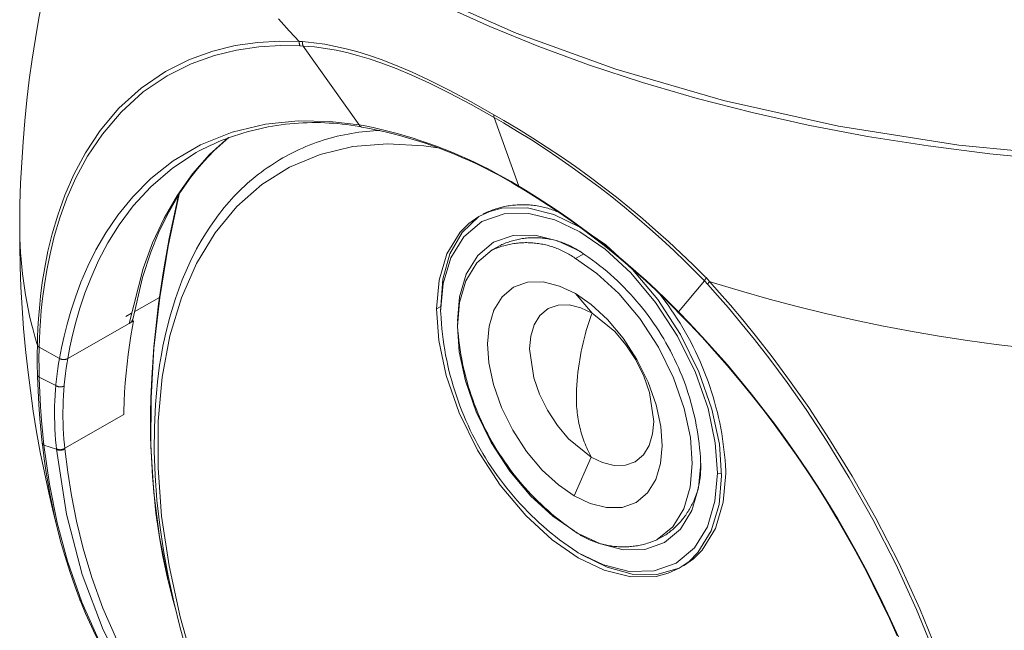
# Model space of a CAD drawing. Extents: x 58 to 171, y 46 to 208.
# Drawn here: x 59 to 89, y 69 to 87 of the extents above; entities that cross this region are included whole.
import ezdxf

# ---------------------------------------------------------------- set-up
doc = ezdxf.new("R2010")
doc.units = 0
doc.header["$MEASUREMENT"] = 0
doc.layers.add('图层 1', color=7, linetype='Continuous', lineweight=0)

msp = doc.modelspace()

# ---------------------------------------------------------------- linework, layer by layer
at = {"layer": '图层 1', "color": 18, "lineweight": 9, "true_color": 0x000000}
for p, q in [((67.507, 86.332), (67.601, 86.326)), ((67.624, 86.193), (67.53, 86.198)), ((69.287, 83.852), (67.624, 86.193)), ((74.039, 82.03), (73.305, 84.069)), ((75.983, 80.013), (75.733, 79.871)), ((79.571, 79.21), (78.796, 78.293)), ((79.571, 79.21), (79.668, 79.103)), ((79.628, 79.295), (79.726, 79.189)), ((75.728, 78.83), (76.226, 78.249)), ((71.591, 78.375), (71.717, 78.447)), ((59.761, 76.346), (60.255, 76.096)), ((62.281, 75.23), (60.525, 74.229)), ((59.903, 74.326), (60.277, 74.198)), ((60.275, 74.213), (60.277, 74.198)), ((60.525, 74.229), (60.527, 74.214)), ((76.202, 73.967), (75.695, 72.812)), ((80.083, 73.483), (79.958, 73.484))]:
    msp.add_line(p, q, dxfattribs=at)
at = {"layer": '图层 1', "color": 18, "lineweight": 15, "true_color": 0x000000}
for p, q in [((73.254, 80.13), (73.506, 80.274)), ((63.341, 78.718), (62.588, 78.289)), ((71.716, 78.302), (71.717, 78.447)), ((62.511, 78.245), (62.34, 78.148)), ((62.443, 77.942), (62.569, 78.014)), ((62.569, 78.014), (62.535, 78.034)), ((62.443, 77.942), (60.612, 76.898)), ((60.362, 76.899), (59.759, 77.238)), ((78.168, 71.512), (78.42, 71.655)), ((60.409, 71.432), (60.4, 71.464)), ((75.937, 71.045), (75.811, 71.119))]:
    msp.add_line(p, q, dxfattribs=at)
for points in [[(62.003, 94.547), (61.832, 94.136), (61.602, 93.562), (61.382, 92.984), (61.173, 92.402), (60.973, 91.817), (60.784, 91.228), (60.605, 90.636), (60.437, 90.041), (60.279, 89.443), (60.131, 88.843), (59.994, 88.24), (59.868, 87.634), (59.752, 87.027), (59.646, 86.418), (59.551, 85.806), (59.467, 85.194), (59.394, 84.58), (59.331, 83.965), (59.28, 83.348), (59.239, 82.731), (59.208, 82.114), (59.189, 81.495), (59.18, 80.877)], [(71.793, 87.398), (73.182, 86.773), (74.637, 86.181), (76.153, 85.625), (77.729, 85.109), (79.359, 84.635), (80.99, 84.217), (82.664, 83.844), (84.431, 83.507), (86.233, 83.222), (88.065, 82.989), (89.921, 82.811), (91.795, 82.688), (93.679, 82.621), (95.498, 82.611), (97.316, 82.652), (99.193, 82.751), (101.055, 82.905), (102.894, 83.115), (104.706, 83.377)], [(69.372, 83.784), (69.298, 83.797), (69.17, 83.82), (69.041, 83.84), (68.912, 83.857), (68.783, 83.873), (68.654, 83.886), (68.524, 83.897), (68.395, 83.905), (68.265, 83.912), (68.135, 83.916), (68.005, 83.918), (67.875, 83.917), (67.745, 83.915), (67.615, 83.909), (67.485, 83.902), (67.356, 83.893), (67.226, 83.881), (67.097, 83.867), (66.968, 83.851), (66.839, 83.832), (66.711, 83.811), (66.583, 83.788), (66.455, 83.763), (66.328, 83.736), (66.202, 83.706), (66.076, 83.674), (65.95, 83.64), (65.825, 83.604), (65.701, 83.566), (65.578, 83.525), (65.455, 83.482), (65.333, 83.437), (65.212, 83.39), (65.091, 83.341), (64.972, 83.29), (64.853, 83.237), (64.736, 83.181), (64.619, 83.124), (64.503, 83.065), (64.432, 83.027)], [(69.904, 83.684), (69.825, 83.68), (69.716, 83.674), (69.607, 83.666), (69.498, 83.656), (69.389, 83.644), (69.281, 83.631), (69.172, 83.615), (69.064, 83.598), (68.957, 83.578), (68.85, 83.557), (68.743, 83.534), (68.636, 83.509), (68.53, 83.482), (68.425, 83.454), (68.32, 83.423), (68.215, 83.391), (68.111, 83.357), (68.008, 83.321), (67.906, 83.283), (67.804, 83.244), (67.702, 83.202), (67.602, 83.159), (67.502, 83.114), (67.403, 83.068), (67.305, 83.02), (67.208, 82.97), (67.111, 82.918), (67.016, 82.865), (66.921, 82.81), (66.828, 82.753), (66.735, 82.695), (66.644, 82.635), (66.554, 82.574), (66.464, 82.511), (66.376, 82.446), (66.289, 82.38), (66.203, 82.312), (66.118, 82.243), (66.035, 82.173), (65.952, 82.101), (65.871, 82.027), (65.792, 81.953), (65.713, 81.876), (65.636, 81.799), (65.56, 81.72), (65.486, 81.64), (65.413, 81.558), (65.342, 81.475), (65.272, 81.391), (65.203, 81.306), (65.136, 81.22), (65.101, 81.173)], [(74.068, 81.993), (74.054, 82.001), (73.848, 82.124), (73.639, 82.244), (73.428, 82.36), (73.215, 82.472), (73.001, 82.581), (72.784, 82.686), (72.566, 82.786), (72.345, 82.884), (72.124, 82.977), (71.9, 83.066), (71.675, 83.152), (71.449, 83.233), (71.221, 83.311), (70.992, 83.384), (70.762, 83.454), (70.531, 83.52), (70.298, 83.581), (70.064, 83.638), (69.83, 83.692), (69.594, 83.741), (69.372, 83.784)], [(62.545, 78.065), (62.834, 79.306), (63.083, 80.066), (63.315, 80.637), (63.569, 81.168), (63.952, 81.827), (64.274, 82.291), (64.475, 82.546), (64.661, 82.763), (64.962, 83.079), (65.406, 83.478)], [(78.802, 78.263), (78.702, 78.365), (78.414, 78.651), (78.12, 78.933), (77.822, 79.209), (77.518, 79.481), (77.211, 79.747), (76.898, 80.007), (76.581, 80.262), (76.26, 80.511), (75.934, 80.755), (75.604, 80.993), (75.27, 81.225), (74.932, 81.452), (74.59, 81.672), (74.244, 81.887), (74.068, 81.993)], [(63.909, 81.761), (63.846, 81.485), (63.632, 80.467), (63.538, 79.966), (63.48, 79.631), (63.429, 79.318), (63.315, 78.523), (63.176, 77.249), (63.111, 76.323), (63.087, 75.719), (63.078, 75.273), (63.08, 74.538), (63.132, 73.391), (63.238, 72.299), (63.352, 71.516), (63.444, 71.013), (63.595, 70.318)], [(72.853, 81.126), (73.181, 81.275), (73.536, 81.367), (74.299, 81.379), (75.091, 81.18), (75.864, 80.811), (76.636, 80.277), (77.425, 79.552), (78.183, 78.651), (78.858, 77.615), (79.405, 76.506), (79.795, 75.395), (80.017, 74.347), (80.083, 73.411)], [(75.266, 81.233), (75.252, 81.24), (75.21, 81.258), (75.167, 81.276), (75.124, 81.293), (75.081, 81.31), (75.037, 81.326), (74.994, 81.34), (74.95, 81.355), (74.905, 81.368), (74.861, 81.381), (74.816, 81.392), (74.771, 81.403), (74.726, 81.414), (74.681, 81.423), (74.635, 81.432), (74.589, 81.44), (74.544, 81.447), (74.498, 81.453), (74.452, 81.459), (74.406, 81.463), (74.36, 81.467), (74.314, 81.47), (74.267, 81.473), (74.221, 81.474), (74.175, 81.475), (74.128, 81.475), (74.082, 81.474), (74.036, 81.472), (73.99, 81.469), (73.944, 81.466), (73.897, 81.462), (73.851, 81.457), (73.806, 81.451), (73.76, 81.444), (73.714, 81.437), (73.668, 81.429), (73.623, 81.42), (73.578, 81.41), (73.533, 81.399), (73.488, 81.388), (73.443, 81.376), (73.399, 81.363), (73.354, 81.349), (73.31, 81.335), (73.267, 81.32), (73.223, 81.304), (73.18, 81.287), (73.137, 81.269), (73.095, 81.251), (73.052, 81.232), (73.011, 81.213), (72.979, 81.197)], [(65.101, 81.173), (64.863, 80.841), (64.713, 80.61), (64.588, 80.403), (64.45, 80.158), (64.256, 79.776), (64.022, 79.243), (63.817, 78.684), (63.64, 78.099), (63.51, 77.575), (63.445, 77.264), (63.4, 77.02), (63.347, 76.699), (63.282, 76.208), (63.221, 75.536), (63.19, 74.847), (63.187, 74.142), (63.213, 73.421), (63.268, 72.688), (63.351, 71.944), (63.463, 71.191), (63.602, 70.43), (63.769, 69.663), (63.962, 68.892), (64.181, 68.117)], [(71.591, 78.375), (71.667, 79.228), (71.899, 80.011), (72.298, 80.662), (72.557, 80.92), (72.853, 81.126)], [(79.958, 73.484), (79.894, 74.392), (79.678, 75.41), (79.301, 76.488), (78.769, 77.565), (78.114, 78.57), (77.378, 79.444), (76.612, 80.148), (75.863, 80.666), (75.112, 81.025), (74.344, 81.218), (73.604, 81.206), (72.941, 80.972), (72.402, 80.521), (72.015, 79.89), (71.789, 79.13), (71.716, 78.302)], [(72.856, 81.121), (72.353, 80.646), (71.994, 80.009), (71.785, 79.258), (71.717, 78.447)], [(59.18, 80.877), (59.181, 80.687), (59.185, 80.475), (59.193, 80.264), (59.205, 80.052), (59.221, 79.841), (59.24, 79.63), (59.262, 79.419), (59.289, 79.209), (59.319, 79), (59.353, 78.791), (59.39, 78.582), (59.432, 78.374), (59.476, 78.167), (59.525, 77.961), (59.577, 77.756), (59.632, 77.551), (59.691, 77.348), (59.707, 77.294)], [(59.18, 80.873), (59.182, 80.259), (59.195, 79.64), (59.218, 79.022), (59.253, 78.405), (59.298, 77.788), (59.354, 77.172), (59.421, 76.558), (59.498, 75.944), (59.586, 75.332), (59.685, 74.721), (59.794, 74.113), (59.914, 73.506), (60.045, 72.902), (60.186, 72.299), (60.338, 71.7), (60.4, 71.467)], [(72.215, 78.01), (72.28, 78.738), (72.478, 79.405), (72.818, 79.96), (73.292, 80.356), (73.874, 80.562), (74.525, 80.572), (75.2, 80.403), (75.86, 80.088)], [(75.733, 79.871), (75.713, 79.886), (75.677, 79.911), (75.641, 79.935), (75.604, 79.959), (75.567, 79.982), (75.529, 80.004), (75.492, 80.026), (75.453, 80.047), (75.415, 80.067), (75.376, 80.087), (75.337, 80.106), (75.297, 80.124), (75.257, 80.142), (75.217, 80.159), (75.177, 80.175), (75.136, 80.19), (75.095, 80.205), (75.053, 80.219), (75.012, 80.232), (74.97, 80.245), (74.928, 80.257), (74.886, 80.268), (74.844, 80.279), (74.801, 80.288), (74.759, 80.297), (74.716, 80.305), (74.673, 80.313), (74.63, 80.319), (74.587, 80.325), (74.543, 80.331), (74.5, 80.335), (74.456, 80.339), (74.413, 80.342), (74.369, 80.344), (74.326, 80.345), (74.282, 80.346), (74.239, 80.346), (74.195, 80.345), (74.151, 80.343), (74.108, 80.34), (74.064, 80.337), (74.021, 80.333), (73.978, 80.329), (73.934, 80.323), (73.891, 80.317), (73.848, 80.31), (73.805, 80.302), (73.763, 80.294), (73.72, 80.285), (73.677, 80.275), (73.635, 80.264), (73.593, 80.253), (73.551, 80.24), (73.51, 80.228), (73.468, 80.214), (73.427, 80.2), (73.386, 80.185), (73.345, 80.169), (73.305, 80.152), (73.265, 80.135), (73.254, 80.13)], [(75.859, 80.086), (75.846, 80.094), (75.81, 80.117), (75.774, 80.139), (75.738, 80.161), (75.701, 80.182), (75.664, 80.202), (75.627, 80.222), (75.589, 80.241), (75.551, 80.26), (75.512, 80.278), (75.474, 80.295), (75.434, 80.311), (75.395, 80.327), (75.356, 80.342), (75.316, 80.356), (75.276, 80.37), (75.235, 80.383), (75.195, 80.395), (75.154, 80.407), (75.113, 80.417), (75.072, 80.427), (75.031, 80.437), (74.989, 80.446), (74.948, 80.454), (74.906, 80.461), (74.864, 80.467), (74.822, 80.473), (74.78, 80.478), (74.738, 80.482), (74.696, 80.486), (74.653, 80.489), (74.611, 80.491), (74.569, 80.492), (74.526, 80.493), (74.484, 80.493), (74.442, 80.492), (74.399, 80.49), (74.357, 80.488), (74.315, 80.485), (74.272, 80.481), (74.23, 80.476), (74.188, 80.471), (74.146, 80.465), (74.105, 80.458), (74.063, 80.451), (74.021, 80.442), (73.98, 80.433), (73.939, 80.424), (73.898, 80.413), (73.857, 80.402), (73.816, 80.39), (73.776, 80.378), (73.735, 80.365), (73.695, 80.351), (73.656, 80.336), (73.616, 80.321), (73.577, 80.305), (73.538, 80.288), (73.506, 80.274)], [(75.689, 71.771), (75.054, 72.21), (74.404, 72.808), (73.78, 73.55), (73.223, 74.403), (72.773, 75.316), (72.452, 76.231), (72.269, 77.094), (72.215, 77.865), (72.277, 78.568), (72.468, 79.213), (72.797, 79.748), (73.254, 80.13)], [(79.459, 73.776), (79.457, 73.82), (79.449, 73.958), (79.439, 74.096), (79.426, 74.234), (79.411, 74.371), (79.394, 74.508), (79.374, 74.645), (79.352, 74.781), (79.328, 74.917), (79.301, 75.052), (79.272, 75.187), (79.24, 75.322), (79.207, 75.456), (79.17, 75.589), (79.132, 75.722), (79.091, 75.854), (79.048, 75.985), (79.003, 76.115), (78.955, 76.245), (78.905, 76.374), (78.853, 76.502), (78.798, 76.629), (78.742, 76.755), (78.683, 76.88), (78.622, 77.004), (78.559, 77.127), (78.494, 77.248), (78.426, 77.369), (78.357, 77.488), (78.285, 77.607), (78.212, 77.723), (78.136, 77.839), (78.059, 77.953), (77.979, 78.066), (77.897, 78.178), (77.814, 78.288), (77.728, 78.396), (77.641, 78.503), (77.552, 78.609), (77.461, 78.713), (77.368, 78.815), (77.274, 78.916), (77.177, 79.015), (77.079, 79.112), (76.98, 79.208), (76.878, 79.302), (76.775, 79.394), (76.671, 79.484), (76.565, 79.573), (76.457, 79.659), (76.348, 79.744), (76.237, 79.827), (76.125, 79.907), (76.012, 79.986), (75.897, 80.063), (75.86, 80.088)], [(75.733, 79.871), (76.369, 79.432), (77.019, 78.834), (77.643, 78.093), (78.199, 77.24), (78.65, 76.327), (78.971, 75.411), (79.154, 74.548), (79.208, 73.777), (79.146, 73.074), (78.954, 72.43), (78.626, 71.894), (78.168, 71.512)], [(75.695, 72.812), (75.223, 73.139), (74.74, 73.583), (74.276, 74.134), (73.863, 74.767), (73.528, 75.446), (73.29, 76.125), (73.154, 76.767), (73.114, 77.34), (73.16, 77.862), (73.302, 78.34), (73.546, 78.738), (73.886, 79.022), (74.304, 79.17), (74.77, 79.178), (75.255, 79.056), (75.728, 78.83)], [(75.728, 78.83), (76.2, 78.503), (76.683, 78.06), (77.146, 77.508), (77.56, 76.875), (77.894, 76.197), (78.133, 75.517), (78.269, 74.875), (78.309, 74.303), (78.263, 73.78), (78.121, 73.302), (77.877, 72.904), (77.537, 72.62), (77.119, 72.472), (76.652, 72.465), (76.168, 72.586), (75.695, 72.812)], [(80.209, 73.482), (80.206, 73.552), (80.197, 73.712), (80.185, 73.872), (80.17, 74.032), (80.153, 74.191), (80.133, 74.351), (80.11, 74.509), (80.085, 74.668), (80.056, 74.825), (80.025, 74.983), (79.991, 75.14), (79.955, 75.296), (79.915, 75.451), (79.873, 75.606), (79.829, 75.76), (79.781, 75.913), (79.731, 76.066), (79.678, 76.217), (79.623, 76.368), (79.565, 76.517), (79.505, 76.666), (79.441, 76.813), (79.376, 76.959), (79.307, 77.105), (79.237, 77.249), (79.163, 77.391), (79.088, 77.533), (79.009, 77.672), (78.929, 77.811), (78.846, 77.948), (78.76, 78.084), (78.672, 78.218), (78.582, 78.351), (78.49, 78.482), (78.395, 78.612), (78.298, 78.739), (78.238, 78.817)], [(78.821, 70.66), (78.493, 70.51), (78.138, 70.418), (77.375, 70.406), (76.583, 70.605), (75.81, 70.975), (75.038, 71.508), (74.249, 72.233), (73.491, 73.135), (72.816, 74.17), (72.269, 75.279), (71.879, 76.39), (71.657, 77.439), (71.591, 78.375)], [(71.716, 78.302), (71.718, 78.251), (71.727, 78.094), (71.738, 77.937), (71.753, 77.781), (71.769, 77.625), (71.789, 77.469), (71.812, 77.313), (71.837, 77.158), (71.865, 77.003), (71.895, 76.849), (71.928, 76.695), (71.964, 76.542), (72.003, 76.39), (72.044, 76.238), (72.088, 76.087), (72.134, 75.937), (72.183, 75.788), (72.235, 75.639), (72.289, 75.492), (72.346, 75.345), (72.405, 75.2), (72.467, 75.055), (72.532, 74.912), (72.598, 74.769), (72.668, 74.628), (72.74, 74.489), (72.814, 74.35), (72.891, 74.213), (72.97, 74.077), (73.051, 73.942), (73.135, 73.809), (73.221, 73.678), (73.309, 73.548), (73.4, 73.419), (73.493, 73.293), (73.588, 73.167), (73.685, 73.044), (73.784, 72.922), (73.885, 72.802), (73.989, 72.684), (74.095, 72.567), (74.202, 72.453), (74.312, 72.34), (74.423, 72.229), (74.537, 72.12), (74.652, 72.013), (74.769, 71.909), (74.888, 71.806), (75.009, 71.705), (75.131, 71.607), (75.256, 71.51), (75.381, 71.416), (75.509, 71.324), (75.638, 71.234), (75.769, 71.147), (75.811, 71.119)], [(76.202, 73.967), (75.523, 74.515), (75.193, 74.907), (74.899, 75.358), (74.661, 75.841), (74.491, 76.324), (74.366, 77.188), (74.399, 77.56), (74.5, 77.9), (74.673, 78.184), (74.915, 78.386), (75.212, 78.491), (75.544, 78.496), (75.889, 78.409), (76.226, 78.249)], [(62.569, 78.014), (62.539, 77.851), (62.491, 77.574), (62.448, 77.296), (62.409, 77.017), (62.376, 76.738), (62.348, 76.459), (62.324, 76.178), (62.305, 75.898), (62.292, 75.617), (62.283, 75.336), (62.281, 75.23)], [(62.443, 77.942), (62.444, 77.943), (62.447, 77.944), (62.45, 77.945), (62.453, 77.947), (62.456, 77.949), (62.459, 77.95), (62.461, 77.952), (62.464, 77.954), (62.467, 77.956), (62.47, 77.957), (62.472, 77.959), (62.475, 77.961), (62.478, 77.963), (62.48, 77.965), (62.483, 77.967), (62.485, 77.969), (62.488, 77.972), (62.49, 77.974), (62.493, 77.976), (62.495, 77.978), (62.497, 77.981), (62.5, 77.983), (62.502, 77.986), (62.504, 77.988), (62.506, 77.991), (62.508, 77.993), (62.51, 77.996), (62.512, 77.998), (62.514, 78.001), (62.516, 78.004), (62.518, 78.006), (62.52, 78.009), (62.522, 78.012), (62.524, 78.015), (62.525, 78.017), (62.527, 78.02), (62.529, 78.023), (62.53, 78.026), (62.532, 78.029), (62.533, 78.032), (62.534, 78.035), (62.536, 78.038), (62.537, 78.041), (62.538, 78.044), (62.539, 78.047), (62.541, 78.05), (62.542, 78.053), (62.543, 78.057), (62.544, 78.06), (62.544, 78.063), (62.545, 78.065)], [(76.226, 78.249), (76.905, 77.7), (77.235, 77.308), (77.529, 76.858), (77.767, 76.375), (77.937, 75.891), (78.062, 75.027), (78.029, 74.656), (77.928, 74.315), (77.755, 74.032), (77.513, 73.83), (77.216, 73.725), (76.884, 73.719), (76.539, 73.806), (76.202, 73.967)], [(85.306, 68.653), (85.077, 69.165), (84.838, 69.672), (84.59, 70.176), (84.334, 70.675), (84.069, 71.169), (83.795, 71.659), (83.513, 72.144), (83.223, 72.623), (82.924, 73.098), (82.617, 73.568), (82.302, 74.032), (81.978, 74.49), (81.647, 74.943), (81.308, 75.39), (80.961, 75.831), (80.607, 76.265), (80.245, 76.694), (79.875, 77.116), (79.499, 77.532), (79.115, 77.941), (78.802, 78.263)], [(72.216, 77.937), (72.221, 77.851), (72.231, 77.712), (72.243, 77.573), (72.258, 77.435), (72.276, 77.297), (72.296, 77.159), (72.318, 77.022), (72.343, 76.885), (72.37, 76.748), (72.399, 76.612), (72.431, 76.477), (72.465, 76.342), (72.501, 76.208), (72.54, 76.074), (72.581, 75.941), (72.625, 75.809), (72.67, 75.677), (72.718, 75.547), (72.769, 75.417), (72.821, 75.288), (72.876, 75.16), (72.933, 75.033), (72.992, 74.907), (73.054, 74.782), (73.117, 74.659), (73.183, 74.536), (73.251, 74.414), (73.321, 74.294), (73.393, 74.175), (73.467, 74.057), (73.543, 73.941), (73.622, 73.826), (73.702, 73.712), (73.784, 73.6), (73.868, 73.489), (73.954, 73.379), (74.042, 73.272), (74.132, 73.165), (74.223, 73.06), (74.317, 72.957), (74.412, 72.856), (74.509, 72.756), (74.608, 72.658), (74.708, 72.562), (74.81, 72.467), (74.914, 72.374), (75.02, 72.283), (75.126, 72.194), (75.235, 72.107), (75.345, 72.022), (75.456, 71.938), (75.569, 71.857), (75.683, 71.777), (75.691, 71.773)], [(59.707, 77.294), (59.708, 77.292), (59.709, 77.291), (59.709, 77.289), (59.71, 77.288), (59.711, 77.286), (59.712, 77.284), (59.712, 77.283), (59.713, 77.281), (59.714, 77.28), (59.715, 77.278), (59.716, 77.276), (59.717, 77.275), (59.718, 77.273), (59.719, 77.272), (59.72, 77.27), (59.721, 77.269), (59.722, 77.267), (59.723, 77.266), (59.725, 77.265), (59.726, 77.263), (59.727, 77.262), (59.728, 77.261), (59.729, 77.259), (59.731, 77.258), (59.732, 77.257), (59.733, 77.256), (59.734, 77.254), (59.736, 77.253), (59.737, 77.252), (59.739, 77.251), (59.74, 77.25), (59.741, 77.249), (59.743, 77.247), (59.744, 77.246), (59.746, 77.245), (59.747, 77.244), (59.749, 77.243), (59.75, 77.242), (59.752, 77.241), (59.755, 77.24), (59.757, 77.239), (59.758, 77.238), (59.759, 77.238)], [(60.362, 76.899), (60.366, 76.897), (60.37, 76.895), (60.375, 76.893), (60.379, 76.891), (60.384, 76.889), (60.388, 76.888), (60.393, 76.886), (60.397, 76.884), (60.402, 76.883), (60.406, 76.881), (60.411, 76.88), (60.416, 76.879), (60.42, 76.877), (60.425, 76.876), (60.43, 76.875), (60.434, 76.874), (60.439, 76.873), (60.444, 76.872), (60.449, 76.872), (60.453, 76.871), (60.458, 76.87), (60.463, 76.87), (60.468, 76.869), (60.472, 76.869), (60.477, 76.869), (60.482, 76.869), (60.487, 76.869), (60.492, 76.869), (60.496, 76.869), (60.501, 76.869), (60.506, 76.869), (60.511, 76.87), (60.516, 76.87), (60.52, 76.871), (60.525, 76.871), (60.53, 76.872), (60.535, 76.873), (60.539, 76.874), (60.544, 76.874), (60.549, 76.875), (60.554, 76.876), (60.558, 76.878), (60.563, 76.879), (60.567, 76.88), (60.572, 76.882), (60.577, 76.883), (60.581, 76.885), (60.586, 76.886), (60.59, 76.888), (60.595, 76.89), (60.599, 76.892), (60.603, 76.894), (60.608, 76.896), (60.612, 76.898)], [(59.903, 74.326), (60.066, 73.165), (60.298, 72.009), (60.603, 70.87), (61.028, 69.65), (61.611, 68.365), (62.389, 67.056), (63.41, 65.77), (64.686, 64.604), (65.762, 63.887)], [(79.459, 73.776), (79.394, 73.048), (79.196, 72.38), (78.856, 71.825), (78.382, 71.429), (77.8, 71.223), (77.149, 71.213), (76.474, 71.383), (75.814, 71.698), (75.751, 71.735)], [(78.42, 71.655), (78.449, 71.675), (78.483, 71.7), (78.517, 71.726), (78.55, 71.752), (78.583, 71.779), (78.615, 71.806), (78.647, 71.834), (78.678, 71.863), (78.709, 71.892), (78.74, 71.921), (78.769, 71.951), (78.799, 71.982), (78.828, 72.013), (78.856, 72.045), (78.884, 72.077), (78.911, 72.109), (78.937, 72.142), (78.963, 72.176), (78.988, 72.209), (79.013, 72.244), (79.037, 72.279), (79.061, 72.314), (79.084, 72.349), (79.106, 72.385), (79.128, 72.422), (79.149, 72.458), (79.169, 72.496), (79.189, 72.533), (79.208, 72.571), (79.227, 72.609), (79.245, 72.648), (79.262, 72.686), (79.278, 72.725), (79.294, 72.765), (79.309, 72.804), (79.323, 72.844), (79.337, 72.884), (79.35, 72.925), (79.362, 72.965), (79.374, 73.006), (79.384, 73.047), (79.395, 73.088), (79.404, 73.129), (79.413, 73.171), (79.421, 73.212), (79.428, 73.254), (79.434, 73.296), (79.44, 73.338), (79.445, 73.38), (79.449, 73.422), (79.453, 73.464), (79.456, 73.507), (79.458, 73.549), (79.459, 73.591), (79.46, 73.633), (79.46, 73.676), (79.459, 73.718), (79.457, 73.761), (79.456, 73.776)], [(75.811, 71.119), (76.562, 70.761), (77.33, 70.568), (78.07, 70.579), (78.733, 70.814), (79.272, 71.264), (79.659, 71.896), (79.885, 72.655), (79.958, 73.484)], [(80.083, 73.411), (80.007, 72.557), (79.775, 71.774), (79.376, 71.124), (79.117, 70.866), (78.821, 70.66)], [(78.946, 70.732), (79.242, 70.937), (79.502, 71.195), (79.901, 71.846), (80.133, 72.629), (80.209, 73.482)], [(75.689, 71.771), (75.71, 71.756), (75.746, 71.731), (75.782, 71.707), (75.819, 71.683), (75.856, 71.66), (75.893, 71.638), (75.969, 71.595), (76.008, 71.575), (76.047, 71.555), (76.086, 71.536), (76.126, 71.518), (76.165, 71.5), (76.206, 71.483), (76.246, 71.467), (76.287, 71.452), (76.328, 71.437), (76.369, 71.423), (76.411, 71.41), (76.452, 71.397), (76.494, 71.385), (76.537, 71.374), (76.579, 71.364), (76.621, 71.354), (76.664, 71.345), (76.707, 71.337), (76.75, 71.329), (76.793, 71.323), (76.836, 71.317), (76.879, 71.312), (76.923, 71.307), (76.966, 71.303), (77.01, 71.301), (77.053, 71.298), (77.097, 71.297), (77.14, 71.297), (77.184, 71.297), (77.228, 71.298), (77.271, 71.299), (77.315, 71.302), (77.358, 71.305), (77.402, 71.309), (77.445, 71.313), (77.488, 71.319), (77.531, 71.325), (77.574, 71.332), (77.617, 71.34), (77.66, 71.348), (77.703, 71.357), (77.745, 71.367), (77.788, 71.378), (77.83, 71.39), (77.871, 71.402), (77.913, 71.415), (77.955, 71.428), (77.996, 71.443), (78.037, 71.458), (78.077, 71.473), (78.118, 71.49), (78.158, 71.507), (78.168, 71.512)], [(60.409, 71.432), (60.483, 71.169), (60.669, 70.564), (60.828, 70.106), (60.91, 69.887), (60.952, 69.778), (60.973, 69.724), (60.987, 69.688), (60.998, 69.66), (61.14, 69.317), (61.436, 68.671), (61.78, 68.015), (62.176, 67.356), (62.506, 66.869), (62.753, 66.537), (62.976, 66.257), (63.242, 65.947), (63.714, 65.449), (64.344, 64.876), (64.843, 64.485), (65.102, 64.301), (65.278, 64.183), (65.411, 64.098), (65.762, 63.886)], [(75.936, 71.046), (76.67, 70.691), (77.422, 70.489), (78.153, 70.473), (78.818, 70.665)], [(63.594, 70.325), (63.613, 70.245), (63.75, 69.705), (63.835, 69.387)]]:
    msp.add_lwpolyline(points, dxfattribs=at)
at = {"layer": '图层 1', "color": 18, "lineweight": 9, "true_color": 0x000000}
for points in [[(105.7, 83.692), (102.105, 83.166), (98.394, 82.851), (94.624, 82.759), (90.856, 82.892), (87.148, 83.247), (83.559, 83.812), (80.138, 84.571), (76.929, 85.502), (73.964, 86.58), (71.267, 87.778), (68.851, 89.07)], [(66.887, 87.007), (67.044, 86.827), (67.204, 86.651), (67.367, 86.477), (67.507, 86.332)], [(67.507, 86.332), (66.917, 86.342), (66.269, 86.304), (65.601, 86.208), (64.934, 86.046), (64.239, 85.797), (63.52, 85.436), (62.802, 84.946), (62.137, 84.343), (61.578, 83.682), (61.135, 83.017), (60.79, 82.372), (60.521, 81.755), (60.311, 81.168), (60.147, 80.613), (60.021, 80.091), (59.925, 79.605), (59.854, 79.158), (59.803, 78.756), (59.766, 78.396), (59.741, 78.075), (59.725, 77.789), (59.714, 77.53), (59.707, 77.294)], [(67.53, 86.198), (66.944, 86.208), (66.301, 86.171), (65.638, 86.075), (64.977, 85.915), (64.287, 85.669), (63.572, 85.312), (62.859, 84.828), (62.198, 84.231), (61.641, 83.576), (61.199, 82.917), (60.854, 82.277), (60.585, 81.665), (60.375, 81.083), (60.21, 80.532), (60.083, 80.015), (59.986, 79.532), (59.914, 79.089), (59.861, 78.689), (59.823, 78.332), (59.797, 78.013), (59.779, 77.729), (59.767, 77.472), (59.759, 77.238)], [(67.507, 86.332), (67.507, 86.33), (67.506, 86.327), (67.506, 86.323), (67.506, 86.319), (67.505, 86.316), (67.505, 86.312), (67.505, 86.308), (67.505, 86.304), (67.505, 86.301), (67.505, 86.297), (67.505, 86.293), (67.505, 86.289), (67.505, 86.286), (67.505, 86.282), (67.506, 86.278), (67.506, 86.275), (67.506, 86.271), (67.507, 86.267), (67.508, 86.263), (67.508, 86.26), (67.509, 86.256), (67.51, 86.252), (67.511, 86.249), (67.512, 86.245), (67.513, 86.242), (67.514, 86.238), (67.515, 86.234), (67.516, 86.231), (67.517, 86.227), (67.518, 86.224), (67.52, 86.22), (67.521, 86.217), (67.523, 86.213), (67.524, 86.21), (67.526, 86.207), (67.527, 86.203), (67.529, 86.2), (67.53, 86.198)], [(67.601, 86.326), (67.601, 86.325), (67.601, 86.322), (67.6, 86.318), (67.6, 86.314), (67.599, 86.311), (67.599, 86.307), (67.599, 86.303), (67.599, 86.299), (67.599, 86.296), (67.599, 86.292), (67.599, 86.288), (67.599, 86.284), (67.599, 86.281), (67.6, 86.277), (67.6, 86.273), (67.6, 86.27), (67.601, 86.266), (67.601, 86.262), (67.602, 86.259), (67.603, 86.255), (67.603, 86.251), (67.604, 86.248), (67.605, 86.244), (67.606, 86.24), (67.607, 86.237), (67.608, 86.233), (67.609, 86.23), (67.61, 86.226), (67.611, 86.223), (67.613, 86.219), (67.614, 86.216), (67.615, 86.212), (67.617, 86.209), (67.618, 86.205), (67.62, 86.202), (67.622, 86.199), (67.623, 86.195), (67.624, 86.193)], [(73.303, 84.152), (72.622, 84.539), (71.974, 84.885), (71.377, 85.182), (70.846, 85.426), (70.373, 85.627), (69.949, 85.79), (69.566, 85.922), (69.22, 86.028), (68.902, 86.114), (68.589, 86.186), (68.265, 86.248), (67.939, 86.294), (67.601, 86.326)], [(73.305, 84.069), (72.628, 84.453), (71.982, 84.796), (71.388, 85.089), (70.859, 85.33), (70.387, 85.526), (69.965, 85.685), (69.583, 85.814), (69.238, 85.917), (68.922, 85.999), (68.609, 86.068), (68.286, 86.125), (67.961, 86.167), (67.624, 86.193)], [(73.303, 84.152), (73.302, 84.151), (73.302, 84.148), (73.301, 84.145), (73.301, 84.143), (73.3, 84.14), (73.3, 84.137), (73.299, 84.135), (73.299, 84.132), (73.299, 84.129), (73.299, 84.126), (73.298, 84.124), (73.298, 84.121), (73.298, 84.118), (73.298, 84.115), (73.298, 84.113), (73.298, 84.11), (73.298, 84.107), (73.299, 84.105), (73.299, 84.102), (73.299, 84.099), (73.299, 84.096), (73.3, 84.094), (73.3, 84.091), (73.3, 84.088), (73.301, 84.086), (73.301, 84.083), (73.302, 84.08), (73.303, 84.078), (73.303, 84.075), (73.304, 84.072), (73.305, 84.07), (73.305, 84.069)], [(79.628, 79.295), (79.595, 79.329), (79.235, 79.687), (78.868, 80.038), (78.496, 80.383), (78.118, 80.721), (77.734, 81.053), (77.344, 81.378), (76.948, 81.696), (76.547, 82.007), (76.141, 82.311), (75.729, 82.608), (75.313, 82.898), (74.891, 83.18), (74.465, 83.455), (74.033, 83.723), (73.597, 83.982), (73.303, 84.152)], [(69.287, 83.852), (68.419, 83.953), (67.477, 83.969), (66.496, 83.871), (65.51, 83.635), (64.567, 83.255), (63.753, 82.776), (63.087, 82.251), (62.545, 81.709), (62.104, 81.168), (61.744, 80.641), (61.45, 80.132), (61.207, 79.642), (61.005, 79.173), (60.839, 78.728), (60.702, 78.311), (60.591, 77.922), (60.5, 77.56), (60.425, 77.22), (60.362, 76.899)], [(79.571, 79.21), (79.356, 79.429), (79.009, 79.773), (78.657, 80.111), (78.299, 80.443), (77.935, 80.769), (77.565, 81.088), (77.19, 81.401), (76.809, 81.707), (76.424, 82.006), (76.033, 82.299), (75.636, 82.585), (75.236, 82.863), (74.83, 83.135), (74.419, 83.4), (74.004, 83.657), (73.585, 83.907), (73.305, 84.069)], [(69.287, 83.852), (69.287, 83.852), (69.288, 83.85), (69.289, 83.848), (69.29, 83.846), (69.291, 83.845), (69.292, 83.843), (69.293, 83.841), (69.294, 83.839), (69.295, 83.837), (69.296, 83.836), (69.297, 83.834), (69.299, 83.832), (69.3, 83.83), (69.301, 83.829), (69.302, 83.827), (69.304, 83.825), (69.305, 83.824), (69.306, 83.822), (69.308, 83.821), (69.309, 83.819), (69.31, 83.818), (69.312, 83.816), (69.313, 83.815), (69.315, 83.813), (69.316, 83.812), (69.318, 83.811), (69.319, 83.809), (69.321, 83.808), (69.322, 83.807), (69.324, 83.805), (69.326, 83.804), (69.327, 83.803), (69.329, 83.802), (69.331, 83.801), (69.333, 83.799), (69.334, 83.798), (69.336, 83.797), (69.34, 83.795), (69.342, 83.794), (69.343, 83.793), (69.345, 83.792), (69.347, 83.792), (69.349, 83.791), (69.351, 83.79), (69.353, 83.789), (69.355, 83.788), (69.357, 83.788), (69.359, 83.787), (69.361, 83.786), (69.363, 83.786), (69.365, 83.785), (69.367, 83.785), (69.369, 83.784), (69.371, 83.784), (69.372, 83.784)], [(74.039, 82.03), (74.023, 82.04), (73.812, 82.166), (73.599, 82.288), (73.383, 82.406), (73.166, 82.521), (72.946, 82.632), (72.725, 82.739), (72.502, 82.842), (72.277, 82.942), (72.05, 83.037), (71.822, 83.128), (71.592, 83.216), (71.36, 83.299), (71.128, 83.378), (70.893, 83.454), (70.658, 83.525), (70.421, 83.592), (70.184, 83.655), (69.945, 83.713), (69.705, 83.768), (69.464, 83.818), (69.287, 83.852)], [(62.443, 77.942), (62.854, 79.575), (63.139, 80.345), (63.481, 81.076), (63.878, 81.76), (64.33, 82.392), (64.837, 82.966), (65.397, 83.475)], [(71.632, 83.168), (71.213, 83.229), (70.134, 83.289), (69.101, 83.203), (68.124, 82.97), (67.218, 82.592), (66.39, 82.073), (65.65, 81.42), (65, 80.635), (64.447, 79.726), (63.997, 78.701), (63.655, 77.571), (63.423, 76.344), (63.304, 75.034), (63.299, 73.652), (63.407, 72.213), (63.627, 70.73), (63.955, 69.217), (64.387, 67.694)], [(60.612, 76.898), (60.676, 77.235), (60.755, 77.594), (60.852, 77.979), (60.972, 78.393), (61.121, 78.839), (61.305, 79.314), (61.531, 79.814), (61.806, 80.336), (62.144, 80.878), (62.563, 81.439), (63.085, 82.008), (63.731, 82.564), (64.432, 83.027)], [(78.796, 78.293), (78.719, 78.371), (78.429, 78.659), (78.134, 78.942), (77.835, 79.22), (77.53, 79.492), (77.221, 79.759), (76.907, 80.021), (76.588, 80.277), (76.266, 80.527), (75.938, 80.772), (75.607, 81.011), (75.272, 81.244), (74.932, 81.472), (74.589, 81.693), (74.241, 81.908), (74.039, 82.03)], [(74.039, 82.03), (74.039, 82.029), (74.04, 82.028), (74.04, 82.027), (74.04, 82.026), (74.041, 82.025), (74.041, 82.024), (74.042, 82.023), (74.042, 82.022), (74.043, 82.02), (74.043, 82.019), (74.044, 82.018), (74.045, 82.017), (74.045, 82.016), (74.046, 82.015), (74.047, 82.014), (74.047, 82.013), (74.048, 82.012), (74.049, 82.011), (74.049, 82.01), (74.05, 82.009), (74.051, 82.008), (74.052, 82.007), (74.052, 82.006), (74.053, 82.005), (74.054, 82.005), (74.055, 82.004), (74.056, 82.003), (74.056, 82.002), (74.057, 82.001), (74.058, 82), (74.059, 82), (74.06, 81.999), (74.061, 81.998), (74.062, 81.997), (74.063, 81.996), (74.064, 81.996), (74.065, 81.995), (74.066, 81.994), (74.067, 81.994), (74.068, 81.993), (74.068, 81.993)], [(63.93, 81.793), (63.6, 80.245), (63.349, 78.71), (63.178, 77.197), (63.092, 75.719), (63.09, 74.286), (63.173, 72.907), (63.34, 71.593), (63.587, 70.352)], [(79.628, 79.295), (79.626, 79.293), (79.623, 79.29), (79.62, 79.287), (79.617, 79.283), (79.614, 79.28), (79.611, 79.276), (79.608, 79.272), (79.605, 79.269), (79.602, 79.265), (79.599, 79.261), (79.597, 79.257), (79.594, 79.253), (79.591, 79.249), (79.589, 79.245), (79.587, 79.242), (79.584, 79.237), (79.582, 79.233), (79.58, 79.229), (79.578, 79.225), (79.576, 79.221), (79.574, 79.217), (79.572, 79.212), (79.571, 79.21)], [(79.726, 79.189), (79.724, 79.187), (79.72, 79.183), (79.717, 79.18), (79.714, 79.176), (79.711, 79.173), (79.708, 79.169), (79.705, 79.165), (79.702, 79.162), (79.699, 79.158), (79.696, 79.154), (79.694, 79.15), (79.691, 79.146), (79.689, 79.142), (79.686, 79.138), (79.684, 79.134), (79.681, 79.13), (79.679, 79.126), (79.677, 79.122), (79.675, 79.118), (79.673, 79.113), (79.671, 79.109), (79.669, 79.105), (79.668, 79.103)], [(79.726, 79.189), (79.844, 79.152), (80.67, 78.903), (81.5, 78.668), (82.334, 78.447), (83.172, 78.241), (84.013, 78.05), (84.858, 77.873), (85.706, 77.711), (86.556, 77.564), (87.408, 77.432), (88.263, 77.315), (89.12, 77.213), (89.978, 77.125), (90.838, 77.053), (91.699, 76.996), (92.561, 76.953), (93.423, 76.926), (93.689, 76.921)], [(79.726, 79.189), (80.024, 78.856), (80.347, 78.484), (80.713, 78.049), (81.125, 77.541), (81.589, 76.946), (82.106, 76.25), (82.676, 75.438), (83.3, 74.493), (83.973, 73.396), (84.677, 72.147), (85.366, 70.8), (85.985, 69.451), (86.503, 68.184), (86.923, 67.032), (87.258, 65.993), (87.526, 65.054), (87.738, 64.206), (87.904, 63.443), (88.033, 62.756), (88.132, 62.136), (88.207, 61.573), (88.262, 61.06), (88.303, 60.578)], [(79.668, 79.103), (79.963, 78.772), (80.284, 78.403), (80.647, 77.971), (81.057, 77.467), (81.517, 76.876), (82.03, 76.185), (82.596, 75.38), (83.216, 74.442), (83.884, 73.354), (84.583, 72.115), (85.268, 70.777), (85.884, 69.437), (86.401, 68.178), (86.818, 67.033), (87.153, 66), (87.421, 65.066), (87.633, 64.223), (87.8, 63.463), (87.929, 62.779), (88.03, 62.161), (88.106, 61.6), (88.163, 61.089), (88.206, 60.608)], [(78.796, 78.293), (78.796, 78.293), (78.795, 78.292), (78.795, 78.292), (78.795, 78.291), (78.795, 78.291), (78.795, 78.29), (78.795, 78.289), (78.795, 78.289), (78.795, 78.288), (78.795, 78.288), (78.795, 78.287), (78.795, 78.286), (78.795, 78.286), (78.795, 78.285), (78.795, 78.285), (78.795, 78.284), (78.795, 78.284), (78.795, 78.283), (78.795, 78.282), (78.795, 78.282), (78.795, 78.281), (78.795, 78.281), (78.795, 78.28), (78.795, 78.279), (78.795, 78.279), (78.795, 78.278), (78.795, 78.278), (78.795, 78.277), (78.795, 78.277), (78.796, 78.276), (78.796, 78.275), (78.796, 78.275), (78.796, 78.274), (78.796, 78.274), (78.797, 78.273), (78.797, 78.273), (78.797, 78.272), (78.797, 78.271), (78.797, 78.271), (78.798, 78.27), (78.798, 78.27), (78.798, 78.269), (78.798, 78.269), (78.799, 78.268), (78.799, 78.268), (78.799, 78.267), (78.8, 78.267), (78.8, 78.266), (78.8, 78.266), (78.801, 78.265), (78.801, 78.265), (78.801, 78.264), (78.802, 78.264), (78.802, 78.263)], [(85.345, 68.62), (85.114, 69.134), (84.874, 69.645), (84.625, 70.151), (84.367, 70.653), (84.101, 71.15), (83.826, 71.643), (83.542, 72.13), (83.25, 72.613), (82.949, 73.09), (82.64, 73.563), (82.323, 74.029), (81.998, 74.49), (81.665, 74.946), (81.324, 75.395), (80.975, 75.838), (80.619, 76.276), (80.255, 76.707), (79.883, 77.131), (79.504, 77.549), (79.118, 77.96), (78.796, 78.293)], [(76.226, 78.248), (76.212, 78.211), (76.169, 78.092), (76.128, 77.972), (76.089, 77.851), (76.052, 77.73), (76.018, 77.608), (75.985, 77.485), (75.955, 77.362), (75.927, 77.238), (75.901, 77.114), (75.877, 76.989), (75.856, 76.864), (75.836, 76.739), (75.819, 76.613), (75.804, 76.487), (75.791, 76.361), (75.78, 76.235), (75.772, 76.108), (75.766, 75.982), (75.762, 75.855), (75.762, 75.85)], [(59.707, 77.294), (59.704, 77.035), (59.705, 76.717), (59.712, 76.402)], [(59.759, 77.238), (59.758, 77.198), (59.754, 76.911), (59.755, 76.624), (59.761, 76.346)], [(60.362, 76.899), (60.338, 76.756), (60.314, 76.601), (60.292, 76.445), (60.274, 76.288), (60.258, 76.131), (60.255, 76.096)], [(60.612, 76.898), (60.592, 76.78), (60.566, 76.615), (60.544, 76.45), (60.524, 76.285), (60.507, 76.119), (60.504, 76.083)], [(59.712, 76.402), (59.713, 76.363), (59.729, 75.945), (59.752, 75.527), (59.783, 75.109), (59.821, 74.692), (59.853, 74.384)], [(59.712, 76.402), (59.712, 76.402), (59.712, 76.4), (59.713, 76.399), (59.714, 76.397), (59.714, 76.396), (59.715, 76.394), (59.716, 76.392), (59.717, 76.391), (59.717, 76.389), (59.718, 76.388), (59.719, 76.386), (59.72, 76.385), (59.721, 76.383), (59.722, 76.382), (59.723, 76.38), (59.724, 76.379), (59.725, 76.377), (59.726, 76.376), (59.727, 76.374), (59.728, 76.373), (59.729, 76.372), (59.73, 76.37), (59.731, 76.369), (59.733, 76.368), (59.734, 76.366), (59.735, 76.365), (59.736, 76.364), (59.738, 76.363), (59.739, 76.361), (59.74, 76.36), (59.741, 76.359), (59.743, 76.358), (59.744, 76.357), (59.746, 76.356), (59.747, 76.355), (59.748, 76.354), (59.75, 76.353), (59.751, 76.352), (59.753, 76.351), (59.754, 76.35), (59.756, 76.349), (59.759, 76.347), (59.76, 76.346), (59.761, 76.346)], [(59.761, 76.346), (59.762, 76.309), (59.778, 75.89), (59.801, 75.471), (59.832, 75.053), (59.87, 74.636), (59.903, 74.326)], [(60.255, 76.096), (60.245, 75.979), (60.234, 75.812), (60.226, 75.645), (60.22, 75.478), (60.218, 75.311), (60.219, 75.144), (60.222, 74.977), (60.228, 74.81), (60.238, 74.643), (60.25, 74.476), (60.265, 74.31), (60.275, 74.213)], [(60.255, 76.096), (60.255, 76.096), (60.258, 76.094), (60.262, 76.092), (60.265, 76.089), (60.269, 76.087), (60.276, 76.083), (60.28, 76.081), (60.284, 76.079), (60.287, 76.078), (60.291, 76.076), (60.295, 76.074), (60.299, 76.072), (60.303, 76.071), (60.307, 76.069), (60.311, 76.068), (60.315, 76.067), (60.319, 76.065), (60.323, 76.064), (60.327, 76.063), (60.331, 76.062), (60.335, 76.061), (60.339, 76.06), (60.343, 76.059), (60.347, 76.058), (60.351, 76.058), (60.356, 76.057), (60.36, 76.056), (60.364, 76.056), (60.368, 76.055), (60.372, 76.055), (60.377, 76.055), (60.381, 76.055), (60.385, 76.054), (60.389, 76.054), (60.393, 76.054), (60.398, 76.054), (60.402, 76.055), (60.406, 76.055), (60.41, 76.055), (60.414, 76.056), (60.419, 76.056), (60.423, 76.057), (60.427, 76.057), (60.431, 76.058), (60.435, 76.059), (60.439, 76.059), (60.443, 76.06), (60.448, 76.061), (60.452, 76.062), (60.456, 76.063), (60.46, 76.065), (60.464, 76.066), (60.468, 76.067), (60.472, 76.068), (60.476, 76.07), (60.48, 76.071), (60.483, 76.073), (60.487, 76.075), (60.491, 76.076), (60.495, 76.078), (60.499, 76.08), (60.503, 76.082), (60.504, 76.083)], [(60.504, 76.083), (60.494, 75.964), (60.483, 75.801), (60.475, 75.638), (60.47, 75.475), (60.468, 75.312), (60.468, 75.149), (60.472, 74.985), (60.478, 74.822), (60.487, 74.659), (60.499, 74.497), (60.514, 74.334), (60.525, 74.229)], [(75.762, 75.85), (75.76, 75.791), (75.759, 75.728), (75.759, 75.664), (75.76, 75.601), (75.763, 75.537), (75.766, 75.474), (75.771, 75.411), (75.777, 75.347), (75.784, 75.284), (75.792, 75.221), (75.801, 75.158), (75.811, 75.095), (75.822, 75.033), (75.834, 74.971), (75.848, 74.909), (75.862, 74.847), (75.878, 74.785), (75.895, 74.724), (75.912, 74.663), (75.931, 74.602), (75.951, 74.542), (75.972, 74.482), (75.994, 74.422), (76.017, 74.363), (76.041, 74.304), (76.066, 74.246), (76.092, 74.188), (76.119, 74.13), (76.147, 74.073), (76.176, 74.017), (76.202, 73.967)], [(59.853, 74.384), (59.867, 74.262), (59.911, 73.916), (59.961, 73.571), (60.016, 73.227), (60.078, 72.884), (60.145, 72.542), (60.219, 72.202), (60.299, 71.863), (60.384, 71.525), (60.4, 71.464)], [(59.853, 74.384), (59.854, 74.383), (59.854, 74.382), (59.855, 74.38), (59.855, 74.378), (59.856, 74.377), (59.857, 74.375), (59.858, 74.373), (59.858, 74.372), (59.859, 74.37), (59.86, 74.369), (59.861, 74.367), (59.862, 74.366), (59.862, 74.364), (59.863, 74.362), (59.864, 74.361), (59.865, 74.36), (59.866, 74.358), (59.867, 74.357), (59.868, 74.355), (59.869, 74.354), (59.87, 74.352), (59.872, 74.351), (59.873, 74.35), (59.874, 74.348), (59.875, 74.347), (59.876, 74.346), (59.878, 74.345), (59.879, 74.343), (59.88, 74.342), (59.881, 74.341), (59.883, 74.34), (59.884, 74.339), (59.885, 74.337), (59.887, 74.336), (59.888, 74.335), (59.889, 74.334), (59.891, 74.333), (59.892, 74.332), (59.894, 74.331), (59.895, 74.33), (59.897, 74.329), (59.898, 74.328), (59.901, 74.327), (59.903, 74.326)], [(60.275, 74.213), (60.277, 74.212), (60.281, 74.21), (60.285, 74.208), (60.289, 74.207), (60.293, 74.205), (60.297, 74.203), (60.301, 74.202), (60.305, 74.2), (60.309, 74.199), (60.313, 74.198), (60.317, 74.196), (60.321, 74.195), (60.325, 74.194), (60.33, 74.193), (60.334, 74.192), (60.338, 74.191), (60.342, 74.19), (60.347, 74.19), (60.351, 74.189), (60.355, 74.188), (60.359, 74.188), (60.364, 74.187), (60.368, 74.187), (60.372, 74.187), (60.377, 74.187), (60.381, 74.186), (60.385, 74.186), (60.39, 74.186), (60.394, 74.186), (60.398, 74.187), (60.403, 74.187), (60.407, 74.187), (60.411, 74.188), (60.415, 74.188), (60.42, 74.189), (60.424, 74.189), (60.428, 74.19), (60.433, 74.191), (60.437, 74.192), (60.441, 74.192), (60.445, 74.193), (60.449, 74.194), (60.454, 74.196), (60.458, 74.197), (60.462, 74.198), (60.466, 74.199), (60.47, 74.201), (60.474, 74.202), (60.478, 74.204), (60.482, 74.206), (60.486, 74.207), (60.49, 74.209), (60.494, 74.211), (60.498, 74.213), (60.502, 74.215), (60.506, 74.217), (60.509, 74.219), (60.513, 74.221), (60.517, 74.223), (60.52, 74.226), (60.524, 74.228), (60.525, 74.229)], [(60.277, 74.198), (60.278, 74.197), (60.282, 74.195), (60.286, 74.193), (60.29, 74.192), (60.294, 74.19), (60.298, 74.188), (60.302, 74.187), (60.306, 74.185), (60.31, 74.184), (60.315, 74.183), (60.319, 74.181), (60.323, 74.18), (60.327, 74.179), (60.331, 74.178), (60.335, 74.177), (60.34, 74.176), (60.344, 74.176), (60.348, 74.175), (60.352, 74.174), (60.357, 74.174), (60.361, 74.173), (60.365, 74.173), (60.37, 74.172), (60.374, 74.172), (60.378, 74.172), (60.382, 74.172), (60.387, 74.171), (60.391, 74.172), (60.395, 74.172), (60.4, 74.172), (60.404, 74.172), (60.408, 74.172), (60.413, 74.173), (60.417, 74.173), (60.421, 74.174), (60.426, 74.174), (60.43, 74.175), (60.434, 74.176), (60.438, 74.177), (60.443, 74.178), (60.447, 74.179), (60.451, 74.18), (60.455, 74.181), (60.459, 74.182), (60.463, 74.183), (60.467, 74.185), (60.472, 74.186), (60.476, 74.187), (60.48, 74.189), (60.484, 74.191), (60.488, 74.192), (60.492, 74.194), (60.495, 74.196), (60.499, 74.198), (60.503, 74.2), (60.507, 74.202), (60.511, 74.204), (60.514, 74.206), (60.518, 74.208), (60.522, 74.211), (60.525, 74.213), (60.527, 74.214)], [(60.277, 74.198), (60.577, 72.272), (61.04, 70.477), (61.664, 68.829), (62.444, 67.342), (63.373, 66.029), (64.445, 64.9), (65.854, 63.836)], [(60.527, 74.214), (60.614, 73.517), (60.725, 72.82), (60.874, 72.065), (61.071, 71.251), (61.327, 70.384), (61.653, 69.475), (62.068, 68.526), (62.6, 67.533), (63.284, 66.504), (64.162, 65.465), (65.273, 64.468), (65.701, 64.156)]]:
    msp.add_lwpolyline(points, dxfattribs=at)

doc.saveas('drawing.dxf')
